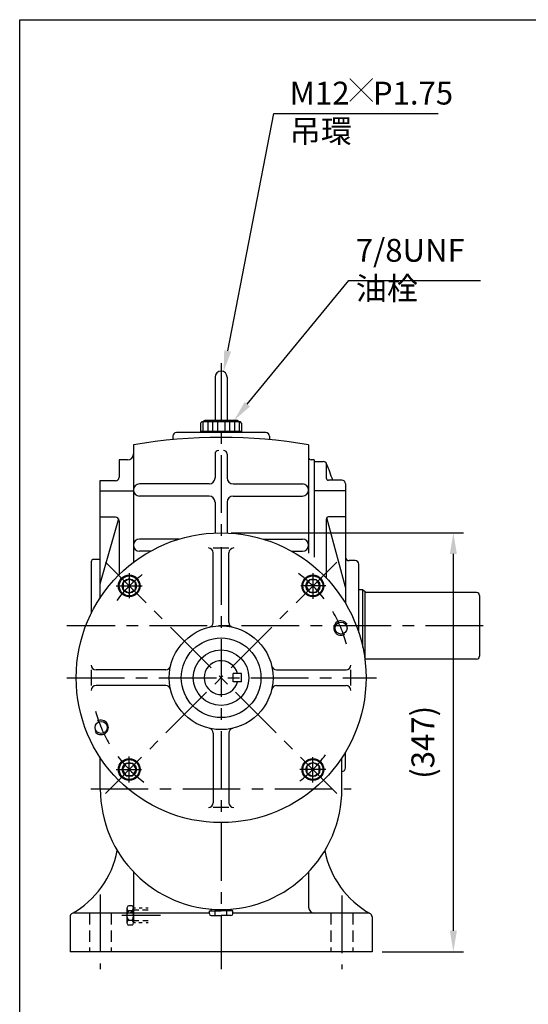
# Model space of a CAD drawing. Extents: x 10 to 1886, y 10 to 1375.
# Drawn here: x 17 to 438, y 542 to 1357 of the extents above; entities that cross this region are included whole.
import ezdxf

# ---------------------------------------------------------------- set-up
doc = ezdxf.new("R2010")
doc.units = 0
doc.header["$LTSCALE"] = 1.5
doc.linetypes.add('CENTER', pattern=[50.8, 31.75, -6.35, 6.35, -6.35])
doc.linetypes.add('HIDDEN', pattern=[9.525, 6.35, -3.175])
doc.layers.get('0').update_dxf_attribs({"linetype": 'CONTINUOUS'})
doc.layers.get('Defpoints').update_dxf_attribs({"linetype": 'CONTINUOUS'})
for name, color, linetype in [('BASE', 251, 'CONTINUOUS'), ('BORDER', 5, 'CONTINUOUS'), ('CENTER', 6, 'CENTER'), ('DIM', 3, 'CONTINUOUS'), ('HACHURE', 1, 'CONTINUOUS'), ('HATCH', 1, 'CONTINUOUS'), ('HIDDEN', 4, 'HIDDEN'), ('MAIN', 7, 'CONTINUOUS')]:
    doc.layers.add(name, color=color, linetype=linetype)
doc.styles.add('CHINA', font='romanc.shx', dxfattribs={"bigfont": 'china.shx'})
doc.dimstyles.new('CHINA', dxfattribs={"dimtxt": 2.7, "dimasz": 2.3, "dimexe": 1.5, "dimexo": 1.5, "dimgap": 1.5, "dimtad": 1, "dimdec": 4, "dimlfac": -1, "dimzin": 9, "dimdsep": 46, "dimtxsty": 'CHINA', "dimcen": 0, "dimclrd": 256, "dimclre": 256, "dimclrt": 256, "dimadec": 0, "dimazin": 0, "dimtfac": 1, "dimtdec": 3, "dimtofl": 0, "dimtmove": 0, "dimatfit": 3, "dimfxl": 0, "dimtolj": 1, "dimtzin": 9, "dimarcsym": 0})

# ---------------------------------------------------------------- blocks, each defined once
blk = doc.blocks.new('*D29')
at = {"layer": 'Defpoints', "color": 0}
for p in [(183.74, 932.44), (376.07, 932.44), (308.74, 585.44)]:
    blk.add_point(p, dxfattribs=at)
at = {"layer": 'DIM'}
for p, q in [((192.14, 932.44), (384.47, 932.44)), ((376.07, 602.94), (376.07, 914.94)), ((317.14, 585.44), (384.47, 585.44))]:
    blk.add_line(p, q, dxfattribs=at)
for points in [[(373.15, 914.94), (378.99, 914.94), (376.07, 932.44)], [(373.15, 602.94), (378.99, 602.94), (376.07, 585.44)]]:
    blk.add_solid(points, dxfattribs=at)
at = {"layer": 'DIM', "insert": (353.27, 758.94), "char_height": 18.9, "attachment_point": 5, "rotation": 90, "style": 'CHINA'}
blk.add_mtext('(347)', dxfattribs=at)
blk = doc.blocks.new('A$C66F01453')
at = {"layer": 'CENTER', "ltscale": 0.5}
for p, q in [((10.73, 20.83), (10.73, 0)), ((0, 10.1), (21.45, 10.1))]:
    blk.add_line(p, q, dxfattribs=at)
at = {"layer": 'HATCH'}
for radius in [8.3, 5.85]:
    blk.add_circle((10.73, 10.1), radius, dxfattribs=at)
at = {"layer": 'MAIN'}
blk.add_lwpolyline([(10.73, 15.95), (5.66, 13.03), (5.66, 7.18), (10.73, 4.25), (15.79, 7.18), (15.79, 13.03)], close=True, dxfattribs=at)
blk.add_circle((10.73, 10.1), 9, dxfattribs=at)

msp = doc.modelspace()

# ---------------------------------------------------------------- linework, layer by layer
for p, q in [((175.489, 619.443), (175.489, 620.443)), ((191.989, 619.443), (191.989, 620.443))]:
    msp.add_line(p, q)
at = {"color": 4}
for centre, radius, start, end in [((107.822, 621.478), 2.083, 106.260205, 253.739795), ((108.739, 621.478), 2.5, 306.869898, 53.130102), ((111.822, 615.478), 6.083, 138.88536, 221.11464), ((102.74, 615.478), 8.499, 331.925554, 28.074446), ((107.822, 609.548), 2.083, 106.260205, 253.739795), ((108.739, 609.548), 2.5, 306.869898, 53.130102)]:
    msp.add_arc(centre, radius, start, end, dxfattribs=at)
at = {"layer": 'BORDER'}
for p, q in [((17, 1357.5), (1830, 1357.5)), ((17, 34.5), (17, 1357.5))]:
    msp.add_line(p, q, dxfattribs=at)
at = {"layer": 'CENTER'}
for p, q in [((183.739, 1072.904), (183.739, 571.057)), ((168.739, 1024.443), (168.739, 1016.443)), ((172.739, 1024.443), (172.739, 1016.443)), ((176.739, 1024.443), (176.739, 1016.443)), ((180.739, 1024.443), (180.739, 1016.443)), ((186.739, 1024.443), (186.739, 1016.443)), ((190.739, 1024.443), (190.739, 1016.443)), ((194.739, 1024.443), (194.739, 1016.443)), ((198.739, 1024.443), (198.739, 1016.443)), ((279.552, 908.256), (87.926, 716.63)), ((87.926, 908.256), (279.552, 716.63)), ((400.739, 855.443), (56.128, 855.443)), ((56.062, 812.443), (312.355, 812.443)), ((75.802, 720.443), (291.315, 720.443)), ((83.739, 632.931), (83.739, 571.057)), ((283.739, 631.985), (283.739, 571.057)), ((133.47, 615.513), (101.622, 615.513))]:
    msp.add_line(p, q, dxfattribs=at)
for centre, radius, start, end in [((183.739, 812.443), 107.5, 127.372864, 143.473198), ((183.739, 812.443), 107.5, 37.372864, 53.473198), ((178.196, 810.147), 113.5, 15.36989, 30.201265), ((189.282, 814.739), 113.5, 195.36989, 210.201265), ((183.739, 812.443), 107.5, 217.372864, 233.473198), ((183.739, 812.443), 107.5, 307.372864, 323.473198)]:
    msp.add_arc(centre, radius, start, end, dxfattribs=at)
at = {"layer": 'DIM'}
for p, q in [((189.201, 1083.151), (227.531, 1279.705)), ((227.531, 1279.705), (363.534, 1279.705)), ((205.452, 1038.975), (289.479, 1141.447)), ((289.479, 1141.447), (398.476, 1141.447))]:
    msp.add_line(p, q, dxfattribs=at)
for points in [[(192.064, 1082.593), (186.338, 1083.709), (185.851, 1065.975)], [(207.708, 1037.126), (203.197, 1040.824), (194.356, 1025.443)]]:
    msp.add_solid(points, dxfattribs=at)
at = {"layer": 'HACHURE'}
msp.add_line((301.101, 837.467), (301.101, 885.393), dxfattribs=at)
at = {"layer": 'HIDDEN'}
for p, q in [((74.739, 617.443), (74.739, 585.443)), ((92.739, 617.443), (92.739, 585.443)), ((274.739, 617.443), (274.739, 585.443)), ((292.739, 617.443), (292.739, 585.443))]:
    msp.add_line(p, q, dxfattribs=at)
at = {"layer": 'MAIN'}
for p, q in [((178.739, 1061.443), (178.739, 1025.443)), ((188.739, 1061.443), (188.739, 1025.443)), ((166.739, 1023.443), (167.739, 1024.443)), ((199.739, 1024.443), (167.739, 1024.443)), ((197.239, 1025.443), (170.239, 1025.443)), ((200.739, 1023.443), (199.739, 1024.443)), ((220.739, 1015.443), (146.739, 1015.443)), ((200.739, 1016.443), (166.739, 1016.443)), ((172.475, 1015.443), (172.475, 1016.443)), ((195.003, 1015.443), (195.003, 1016.443)), ((111.239, 1005.443), (111.239, 997.943)), ((256.239, 1005.443), (256.239, 915.495)), ((111.239, 997.943), (111.239, 908.066)), ((99.239, 992.943), (99.239, 978.443)), ((106.239, 992.943), (99.239, 992.943)), ((260.739, 992.943), (258.239, 992.943)), ((260.739, 992.943), (260.739, 912.177)), ((260.739, 991.443), (268.369, 991.443)), ((270.739, 990.281), (270.739, 978.051)), ((83.239, 975.443), (83.239, 878.015)), ((96.239, 975.443), (83.239, 975.443)), ((173.739, 972.943), (116.239, 972.943)), ((193.739, 972.943), (251.239, 972.943)), ((283.739, 976.051), (272.739, 976.051)), ((283.739, 976.051), (276.167, 976.051)), ((286.739, 973.051), (286.739, 923.633)), ((111.239, 966.943), (83.239, 966.943)), ((173.739, 962.943), (116.239, 962.943)), ((193.739, 962.943), (251.239, 962.943)), ((286.739, 967.354), (260.739, 967.354)), ((96.239, 945.443), (83.239, 945.443)), ((98.816, 943.979), (83.239, 890.069)), ((99.239, 942.443), (99.239, 897.647)), ((270.739, 943.645), (270.739, 895.093)), ((286.739, 887.595), (271.257, 944.988)), ((286.739, 945.645), (272.739, 945.645)), ((148.906, 927.276), (116.239, 927.276)), ((218.572, 927.276), (251.239, 927.276)), ((286.739, 923.633), (286.739, 874.014)), ((125.344, 917.276), (116.239, 917.276)), ((177.239, 858.255), (177.239, 915.943)), ((190.239, 858.255), (190.239, 915.943)), ((242.134, 917.276), (251.239, 917.276)), ((76.239, 908.443), (76.239, 865.77)), ((83.239, 910.443), (78.239, 910.443)), ((294.739, 909.443), (289.739, 909.443)), ((297.739, 849.913), (297.739, 906.443)), ((301.101, 885.393), (297.739, 885.393)), ((301.101, 885.393), (302.739, 884.246)), ((302.739, 884.246), (302.739, 827.902)), ((395.239, 882.943), (302.739, 882.943)), ((397.739, 880.443), (397.739, 830.443)), ((395.239, 827.943), (302.734, 827.943)), ((137.927, 818.943), (80.239, 818.943)), ((193.739, 808.943), (193.739, 815.943)), ((200.739, 815.943), (193.739, 815.943)), ((200.739, 808.943), (200.739, 815.943)), ((229.551, 818.943), (287.239, 818.943)), ((200.739, 808.943), (193.739, 808.943)), ((137.927, 805.943), (80.239, 805.943)), ((229.551, 805.943), (287.239, 805.943)), ((177.239, 766.631), (177.239, 708.943)), ((190.239, 766.631), (190.239, 708.943)), ((286.739, 737.835), (286.739, 750.872)), ((83.239, 746.87), (83.239, 735.443)), ((83.739, 720.443), (83.739, 746.11)), ((283.739, 720.443), (283.739, 746.11)), ((83.739, 735.443), (83.239, 735.443)), ((83.739, 732.443), (83.739, 732.642)), ((111.239, 651.568), (111.239, 622.443)), ((256.239, 651.568), (256.239, 622.443)), ((58.739, 614.443), (58.739, 585.443)), ((174.089, 617.443), (61.739, 617.443)), ((174.089, 619.443), (183.739, 619.443)), ((174.089, 616.943), (174.089, 619.443)), ((175.589, 615.443), (183.739, 615.443)), ((178.914, 615.443), (178.914, 619.443)), ((193.389, 619.443), (183.739, 619.443)), ((191.889, 615.443), (183.739, 615.443)), ((188.564, 615.443), (188.564, 619.443)), ((193.389, 616.943), (193.389, 619.443)), ((306.537, 617.443), (193.389, 617.443)), ((308.739, 614.443), (308.739, 585.443)), ((308.739, 585.443), (58.739, 585.443))]:
    msp.add_line(p, q, dxfattribs=at)
at = {"layer": 'MAIN', "color": 7}
for p, q in [((166.739, 1023.443), (166.739, 1016.443)), ((200.739, 1023.443), (200.739, 1016.443))]:
    msp.add_line(p, q, dxfattribs=at)
at = {"layer": 'MAIN', "color": 7, "linetype": 'Continuous'}
for p, q in [((143.739, 1012.443), (143.739, 1009.625)), ((223.739, 1012.443), (223.739, 1009.625)), ((178.739, 997.725), (178.739, 977.943)), ((188.739, 997.725), (188.739, 977.943)), ((178.739, 957.943), (178.739, 932.339)), ((188.739, 957.943), (188.739, 932.339))]:
    msp.add_line(p, q, dxfattribs=at)
at = {"layer": 'MAIN', "color": 1}
for p, q in [((177.239, 919.943), (190.239, 919.943)), ((76.239, 818.943), (76.239, 805.943)), ((291.239, 805.943), (291.239, 818.943)), ((190.239, 704.943), (177.239, 704.943))]:
    msp.add_line(p, q, dxfattribs=at)
at = {"layer": 'MAIN', "color": 4}
for p, q in [((105.739, 621.478), (105.739, 609.548)), ((110.239, 623.478), (107.239, 623.478)), ((112.862, 621.513), (111.239, 621.513)), ((111.239, 621.478), (111.239, 609.513)), ((115.626, 620.013), (111.239, 620.013)), ((118.269, 621.513), (115.806, 621.513)), ((123.239, 620.013), (118.57, 620.013)), ((123.239, 621.513), (121.393, 621.513)), ((110.239, 619.478), (107.239, 619.478)), ((110.239, 611.478), (107.239, 611.478)), ((110.239, 607.478), (107.239, 607.478)), ((115.746, 611.013), (111.239, 611.013)), ((112.742, 609.513), (111.239, 609.513)), ((118.51, 609.513), (115.686, 609.513)), ((123.239, 611.013), (118.99, 611.013)), ((123.239, 609.513), (121.573, 609.513))]:
    msp.add_line(p, q, dxfattribs=at)
at = {"layer": 'MAIN'}
for centre, radius in [((183.739, 812.443), 120), ((283.056, 853.581), 5), ((183.739, 812.443), 43), ((183.739, 812.443), 33), ((183.739, 812.443), 23), ((84.422, 771.304), 5)]:
    msp.add_circle(centre, radius, dxfattribs=at)
for centre, radius, start, end in [((183.739, 1061.443), 5, 0, 180), ((170.239, 1024.443), 1, 90, 180), ((197.239, 1024.443), 1, 0, 90), ((183.739, 570.422), 441.021, 80.538123, 99.461877), ((146.739, 1012.443), 3, 90, 180), ((220.739, 1012.443), 3, 0, 90), ((106.239, 997.943), 5, 270, 0), ((181.739, 997.725), 3, 90, 180), ((185.739, 997.725), 3, 0, 90), ((258.239, 994.943), 2, 180, 270), ((268.369, 988.443), 3, 22.265536, 90), ((69.845, 907.162), 217.518, 18.46365, 22.265536), ((96.239, 978.443), 3, 270, 0), ((116.239, 967.943), 5, 90, 270), ((173.739, 977.943), 5, 270, 0), ((193.739, 977.943), 5, 180, 270), ((251.239, 967.943), 5, 270, 90), ((272.739, 978.051), 2, 180, 270), ((283.739, 973.051), 3, 0, 90), ((173.739, 957.943), 5, 0, 90), ((193.739, 957.943), 5, 90, 180), ((96.239, 942.443), 3, 0, 90), ((272.739, 943.645), 2, 90, 180), ((116.239, 922.276), 5, 90, 270), ((251.239, 922.276), 5, 270, 90), ((173.239, 915.943), 4, 0, 90), ((194.239, 915.943), 4, 90, 180), ((78.239, 908.443), 2, 90, 180), ((289.739, 912.443), 3, 180, 270), ((294.739, 906.443), 3, 0, 90), ((395.239, 880.443), 2.5, 0, 90), ((173.239, 858.255), 4, 282.90906, 0), ((194.239, 858.255), 4, 180, 257.09094), ((183.739, 812.443), 14, 14.477512, 345.522488), ((395.239, 830.443), 2.5, 270, 0), ((80.239, 822.943), 4, 180, 270), ((137.927, 822.943), 4, 270, 347.09094), ((229.551, 822.943), 4, 192.90906, 270), ((287.239, 822.943), 4, 270, 0), ((80.239, 801.943), 4, 90, 180), ((137.927, 801.943), 4, 12.90906, 90), ((229.551, 801.943), 4, 90, 167.09094), ((287.239, 801.943), 4, 0, 90), ((173.239, 766.631), 4, 0, 77.09094), ((194.239, 766.631), 4, 102.90906, 180), ((283.739, 737.835), 3, 270, 0), ((183.739, 720.443), 100, 180, 0), ((173.239, 708.943), 4, 270, 0), ((194.239, 708.943), 4, 180, 270), ((22.471, 683.876), 76.768, 299.490392, 349.019997), ((345.007, 683.876), 76.768, 190.980003, 240.509608), ((106.239, 622.443), 5, 270, 0), ((261.239, 622.443), 5, 180, 270), ((61.739, 614.443), 3, 119.490392, 180), ((175.589, 616.943), 1.5, 180, 270), ((191.889, 616.943), 1.5, 270, 0), ((305.739, 614.443), 3, 0, 60.509608)]:
    msp.add_arc(centre, radius, start, end, dxfattribs=at)
at = {"layer": 'MAIN', "color": 4}
for centre, start, end in [((283.056, 853.581), 32.596557, 302.334221), ((84.422, 771.304), 212.596557, 122.334221)]:
    msp.add_arc(centre, 6, start, end, dxfattribs=at)

# ---------------------------------------------------------------- block references
at = {"layer": 'BASE'}
msp.add_blockref('A$C66F01453', (96.999, 878.353), dxfattribs=at)
for p, rotation in [((249.649, 899.183), 270), ((117.829, 725.703), 90), ((270.479, 746.532), 180)]:
    msp.add_blockref('A$C66F01453', p, dxfattribs=dict(at, rotation=rotation))

# ---------------------------------------------------------------- texts
at = {"layer": 'DIM', "char_height": 18.9, "attachment_point": 7, "style": 'CHINA'}
for s, insert in [('M12{\\fRomanC|b0|i0|c0|p1;\\H0.75x;╳}P1.75\\P吊環', (240.534, 1255.719)), ('7/8UNF\\P油栓', (295.276, 1119.61))]:
    msp.add_mtext(s, dxfattribs=dict(at, insert=insert))

# ---------------------------------------------------------------- dimensions: what is measured, and where the dimension line sits
at = {"layer": 'DIM'}
dim = msp.add_linear_dim(base=(376.069, 932.443), p1=(308.739, 585.443), p2=(183.739, 932.443), angle=90, text='(<>)', dimstyle='CHINA', override={"dimscale": 7, "dimasz": 2.5, "dimexe": 1.2, "dimexo": 1.2, "dimgap": 1.2, "dimdec": 2, "dimazin": 2, "dimtm": 1e-09, "dimtfac": 0.75, "dimtdec": 2, "dimtofl": 1, "dimtolj": 0, "dimlwd": 65535, "dimlwe": 65535}, dxfattribs=at)
dim.commit()
dim.dimension.update_dxf_attribs({"geometry": '*D29', "text_midpoint": (353.269, 758.943)})

doc.saveas('drawing.dxf')
